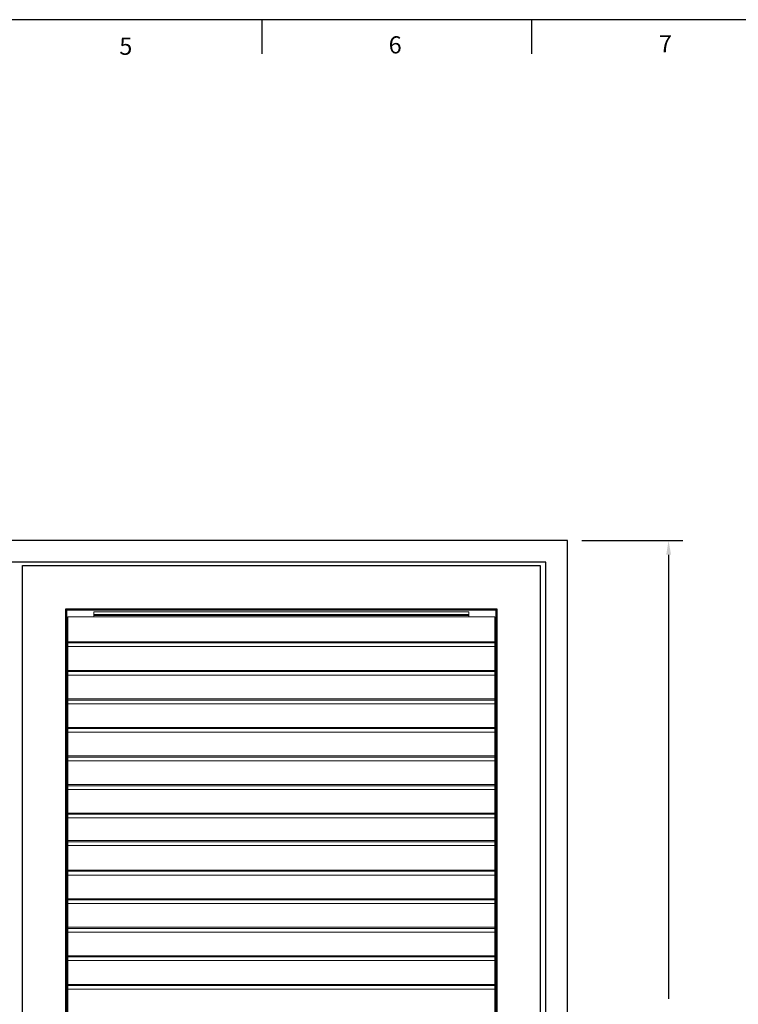
# Model space of a CAD drawing. Units: millimetres. Extents: x 343 to 9638, y -93 to 5907.
# Drawn here: x 2274 to 3533, y 4183 to 5907 of the extents above; entities that cross this region are included whole.
import ezdxf
from ezdxf.enums import TextEntityAlignment as Align

# ---------------------------------------------------------------- set-up
doc = ezdxf.new("R2010")
doc.units = ezdxf.units.MM
doc.linetypes.add('LT-SOLID', pattern=[0])
for name, color, linetype in [('BORD', 7, 'Continuous'), ('BORDER_TEXT', 7, 'LT-SOLID'), ('Dimension 1-5', 4, 'Continuous'), ('LOUVRE FRAME', 2, 'Continuous'), ('LOUVRE_FRAME', 50, 'Continuous')]:
    doc.layers.add(name, color=color, linetype=linetype)
doc.layers.add('LOUVRE_BLADE_1UL', color=5, linetype='Continuous', lineweight=20, true_color=0x0000ff)
doc.styles.add('ALPS', font='arial.ttf')
doc.styles.get("Standard").update_dxf_attribs({"font": 'calibri.ttf'})
doc.dimstyles.new('1-5', dxfattribs={"dimscale": 10, "dimtxt": 2.5, "dimasz": 2.5, "dimexe": 2.5, "dimexo": 2.5, "dimgap": 2, "dimtad": 0, "dimdec": 0, "dimtxsty": 'Standard', "dimcen": 2.5, "dimadec": 0, "dimazin": 0, "dimtfac": 1, "dimtdec": 0, "dimtix": 1, "dimtmove": 0, "dimatfit": 0, "dimfxl": 1, "dimarcsym": 0})

# ---------------------------------------------------------------- blocks, each defined once
blk = doc.blocks.new('A3 ALPS SALES Portrait - RESCALED TB')
at = {"layer": 'BORD', "color": 1, "linetype": 'Continuous'}
for p, q in [((298.08, 408.05), (298.08, 404.05)), ((329.58, 408.05), (329.58, 404.05))]:
    blk.add_line(p, q, dxfattribs=at)
at = {"layer": 'BORD', "linetype": 'Continuous'}
blk.add_lwpolyline([(141.08, 8.05), (418.08, 8.05), (418.08, 408.05), (141.08, 408.05), (141.08, 8.05)], dxfattribs=at)
at = {"layer": 'BORD', "color": 7, "style": 'ALPS'}
for s, p in [('5', (281.44, 403.95)), ('6', (312.9, 404.11)), ('7', (344.47, 404.24))]:
    blk.add_text(s, height=2, dxfattribs=at).set_placement(p)
at = {"layer": 'BORDER_TEXT', "style": 'ALPS'}
for tag, height, p in [('TITLE_ROW_1', 1.88, (366.87, 49.71)), ('TITLE_ROW_2', 1.88, (366.87, 46.58)), ('TITLE_ROW_3', 1.88, (366.87, 43.46)), ('TITLE_ROW_4', 1.88, (366.87, 40.31)), ('TITLE_ROW_5', 1.88, (366.87, 37.2)), ('DRG_NO', 2.62, (354.33, 13.04))]:
    blk.add_attdef(tag, text='', height=height, dxfattribs=at).set_placement(p, align=Align.TOP_LEFT)
blk.add_attdef('ISS', text='', height=2.62, dxfattribs=at).set_placement((412.04, 13.06), align=Align.TOP_CENTER)
blk = doc.blocks.new('*D14')
at = {"layer": 'Defpoints', "color": 0, "transparency": 16777216}
for p in [(3234.3, 4995.1), (3411.2, 4995.1), (3234.3, 2809.6)]:
    blk.add_point(p, dxfattribs=at)
at = {"layer": 'Dimension 1-5', "color": 0, "lineweight": -2, "transparency": 16777216}
for p, q in [((3259.3, 4995.1), (3436.2, 4995.1)), ((3411.2, 4970.1), (3411.2, 4192)), ((3411.2, 2834.6), (3411.2, 3612.8)), ((3259.3, 2809.6), (3436.2, 2809.6))]:
    blk.add_line(p, q, dxfattribs=at)
at = {"layer": 'Dimension 1-5', "color": 0, "transparency": 16777216}
for points in [[(3407, 4970.1), (3415.4, 4970.1), (3411.2, 4995.1)], [(3407, 2834.6), (3415.4, 2834.6), (3411.2, 2809.6)]]:
    blk.add_solid(points, dxfattribs=at)
at = {"layer": 'Dimension 1-5', "color": 0, "transparency": 16777216, "insert": (3411.2, 3902.4), "char_height": 25, "attachment_point": 5, "rotation": 90}
blk.add_mtext('Maximum Door Height = 2500mm', dxfattribs=at)

msp = doc.modelspace()

# ---------------------------------------------------------------- linework, layer by layer
at = {"layer": 'LOUVRE FRAME', "color": 0}
for p, q in [((3196.3, 4957.1), (1352.3, 4957.1)), ((3196.3, 2809.6), (3196.3, 4957.1))]:
    msp.add_line(p, q, dxfattribs=at)
for points in [[(1314.3, 2809.6), (3234.3, 2809.6), (3234.3, 4995.1), (1314.3, 4995.1)], [(3186.3, 2823.6), (2279.3, 2823.6), (2279.3, 4951.1), (3186.3, 4951.1)], [(3110.3, 2895.6), (2355.3, 2895.6), (2355.3, 4875.1), (3110.3, 4875.1)]]:
    msp.add_lwpolyline(points, close=True, dxfattribs=at)
at = {"layer": 'LOUVRE_BLADE_1UL', "color": 0}
for p, q in [((3061.3, 4869.9), (2404.3, 4869.9)), ((2404.3, 4861.2), (2404.3, 4869.9)), ((3061.3, 4865.6), (2404.3, 4865.6)), ((3061.3, 4863.9), (2404.3, 4863.9)), ((3061.3, 4861.2), (3061.3, 4869.9)), ((3110.3, 4869.9), (3108.8, 4869.9)), ((3110.3, 4865.6), (3108.8, 4865.6)), ((3110.3, 4863.9), (3108.8, 4863.9)), ((3106.8, 4861.2), (2358.8, 4861.2)), ((2358.8, 2909.1), (2358.8, 4861.2)), ((3106.8, 2909.1), (3106.8, 4861.2)), ((3106.9, 4817.6), (2358.9, 4817.6)), ((3106.9, 4815.6), (2358.9, 4815.6)), ((3106.9, 4809.1), (2358.9, 4809.1)), ((3106.9, 4767.6), (2358.9, 4767.6)), ((3106.9, 4765.6), (2358.9, 4765.6)), ((3106.9, 4759.1), (2358.9, 4759.1)), ((3106.9, 4717.6), (2358.9, 4717.6)), ((3106.9, 4715.6), (2358.9, 4715.6)), ((3106.9, 4709.1), (2358.9, 4709.1)), ((3106.9, 4667.6), (2358.9, 4667.6)), ((3106.9, 4665.6), (2358.9, 4665.6)), ((3106.9, 4659.1), (2358.9, 4659.1)), ((3106.9, 4617.6), (2358.9, 4617.6)), ((3106.9, 4615.6), (2358.9, 4615.6)), ((3106.9, 4609.1), (2358.9, 4609.1)), ((3106.9, 4567.6), (2358.9, 4567.6)), ((3106.9, 4565.6), (2358.9, 4565.6)), ((3106.9, 4559.1), (2358.9, 4559.1)), ((3106.9, 4517.6), (2358.9, 4517.6)), ((3106.9, 4515.6), (2358.9, 4515.6)), ((3106.9, 4509.1), (2358.9, 4509.1)), ((3106.8, 4469.4), (2358.8, 4469.4)), ((3106.8, 4467.4), (2358.8, 4467.4)), ((3106.8, 4461), (2358.8, 4461)), ((3106.9, 4417.6), (2358.9, 4417.6)), ((3106.9, 4415.6), (2358.9, 4415.6)), ((3106.9, 4409.1), (2358.9, 4409.1)), ((3106.9, 4367.6), (2358.9, 4367.6)), ((3106.9, 4365.6), (2358.9, 4365.6)), ((3106.9, 4359.1), (2358.9, 4359.1)), ((3106.9, 4317.6), (2358.9, 4317.6)), ((3106.9, 4315.6), (2358.9, 4315.6)), ((3106.9, 4309.1), (2358.9, 4309.1)), ((3106.8, 4267.6), (2358.8, 4267.6)), ((3106.8, 4265.6), (2358.8, 4265.6)), ((3106.8, 4259.1), (2358.8, 4259.1)), ((3106.3, 4217.6), (2358.3, 4217.6)), ((3106.3, 4215.6), (2358.3, 4215.6)), ((3106.3, 4209.1), (2358.3, 4209.1))]:
    msp.add_line(p, q, dxfattribs=at)
at = {"layer": 'LOUVRE_FRAME', "color": 0}
msp.add_lwpolyline([(2356.8, 4873.6), (3108.8, 4873.6), (3108.8, 2897.1), (2356.8, 2897.1)], close=True, dxfattribs=at)

# ---------------------------------------------------------------- block references
at = {"layer": 'Dimension 1-5', "xscale": 15, "yscale": 15, "zscale": 15}
msp.add_blockref('A3 ALPS SALES Portrait - RESCALED TB', (-1772.7, -213.5), dxfattribs=at)

# ---------------------------------------------------------------- dimensions: what is measured, and where the dimension line sits
at = {"layer": 'Dimension 1-5', "color": 0}
dim = msp.add_linear_dim(base=(3411.2, 4995.1), p1=(3234.3, 2809.6), p2=(3234.3, 4995.1), angle=90, text='Maximum Door Height = 2500mm', dimstyle='1-5', dxfattribs=at)
dim.commit()
dim.dimension.update_dxf_attribs({"geometry": '*D14', "text_midpoint": (3411.2, 3902.4)})

doc.saveas('drawing.dxf')
